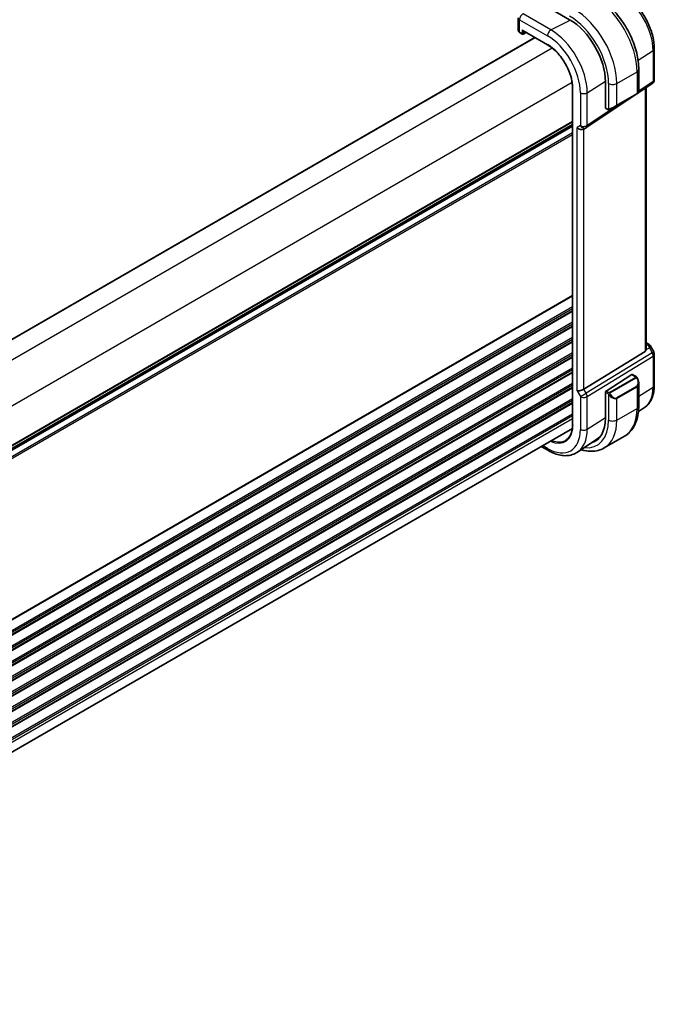
# Model space of a CAD drawing. Units: millimetres. Extents: x 0 to 7469, y 0 to 1405.
# Drawn here: x 375 to 511, y 323 to 533 of the extents above; entities that cross this region are included whole.
import ezdxf

# ---------------------------------------------------------------- set-up
doc = ezdxf.new("R2010")
doc.units = ezdxf.units.MM
doc.layers.add('Visible (ISO)', color=7, linetype='Continuous', lineweight=35)
doc.layers.add('Visible Narrow (ISO)', color=7, linetype='Continuous', lineweight=25)

msp = doc.modelspace()

# ---------------------------------------------------------------- linework, layer by layer
at = {"layer": 'Visible (ISO)'}
for p, q in [((487.7233, 535.6273), (492.5316, 532.8513)), ((481.5463, 533.2646), (481.5463, 530.5881)), ((481.8807, 530.095), (482.4074, 529.7909)), ((482.5074, 530.5497), (487.8354, 527.4735)), ((482.5967, 529.7852), (483.2588, 530.1159)), ((485.1146, 529.0444), (272.1106, 406.0664)), ((510.6052, 526.6675), (510.6052, 520.0476)), ((507.2874, 522.2362), (507.2874, 517.3579)), ((500.1689, 519.6232), (500.1689, 514.071)), ((493.1635, 518.245), (493.1635, 446.3933)), ((507.1874, 517.1847), (506.8798, 517.0071)), ((507.2754, 517.2897), (510.1605, 519.216)), ((508.893, 462.5743), (508.893, 518.3697)), ((496.0894, 509.8212), (506.6755, 516.8892)), ((502.5665, 514.5168), (506.8798, 517.0071)), ((500.2081, 513.9807), (500.7021, 513.6955)), ((502.5665, 514.5168), (501.1629, 513.7065)), ((493.1635, 510.3994), (280.1595, 387.4215)), ((496.0342, 509.7869), (495.5342, 509.4982)), ((508.893, 463.8963), (509.2874, 463.6686)), ((509.6886, 463.2913), (510.4712, 461.9357)), ((508.6362, 461.9939), (495.5702, 453.9615)), ((510.6052, 461.4357), (510.6052, 454.8158)), ((500.3029, 453.5729), (505.7973, 457.0959)), ((505.8921, 457.1089), (506.7003, 456.6422)), ((507.2874, 455.2628), (507.2874, 450.3845)), ((500.1689, 453.3236), (500.1689, 447.7715)), ((508.4885, 450.0342), (507.2266, 449.1933)), ((493.1139, 445.5888), (280.1595, 322.6395)), ((499.9155, 441.4328), (504.2289, 443.9231)), ((486.4681, 441.7518), (488.0011, 440.8667)), ((498.3556, 443.2827), (494.2096, 440.5202))]:
    msp.add_line(p, q, dxfattribs=at)
for centre, radius, start, end in [((482.5074, 529.9641), 0.2, 240, 296.538708), ((509.6052, 520.0476), 1, 303.72965, 0), ((507.0874, 517.3579), 0.2, 300, 0), ((495.5342, 510.6529), 1, 300, 303.72965), ((509.6052, 461.4357), 1, 0, 30)]:
    msp.add_arc(centre, radius, start, end, dxfattribs=at)
for centre, major_axis, ratio, start_param, end_param in [((492.5316, 524.0325), (5.4004, -9.3537), 0.57735027, 0.78539816, 2.35619449), ((482.5074, 530.7806), (0.1414, -0.2449), 0.57735027, 4.71238898, 5.49778714), ((500.3029, 514.1569), (-0.0925, -0.1775), 0.54637912, 5.47421054, 6.25960871), ((494.8271, 510.2447), (-0.9239, 0.5334), 0.71743894, 1.17809725, 2.74889357), ((507.893, 463.1988), (0.7439, -1.2044), 0.55485301, 6.28200787, 6.92082357), ((505.7973, 456.9326), (0.0925, 0.1775), 0.54637912, 6.25960871, 7.04500687), ((494.8271, 454.0101), (0.9964, 0.267), 0.31783725, 3.84203159, 5.46518779), ((500.3029, 453.4096), (-0.0925, -0.1775), 0.54637912, 3.90341422, 5.47421054), ((492.5316, 452.1808), (5.4004, -9.3537), 0.57735027, 6.15237488, 7.06858347), ((492.8703, 452.3747), (-5.2842, 9.2165), 0.57533144, 3.18026772, 3.39696332), ((492.8852, 452.3849), (5.3873, -9.331), 0.57735027, 6.15217038, 6.28747439)]:
    msp.add_ellipse(centre, major_axis=major_axis, ratio=ratio, start_param=start_param, end_param=end_param, dxfattribs=at)
for points, knots in [([(503.8504, 538.3672), (504.5839, 537.9437), (505.2992, 537.3975), (506.6466, 536.1141), (507.2784, 535.3767), (508.4091, 533.7753), (508.9078, 532.9115), (509.7294, 531.1315), (510.0521, 530.2157), (510.4899, 528.4071), (510.6052, 527.5145), (510.6052, 526.6675)], [1.57079633, 1.57079633, 1.57079633, 1.57079633, 1.88495559, 1.88495559, 2.19911486, 2.19911486, 2.51327412, 2.51327412, 2.82743339, 2.82743339, 3.14159265, 3.14159265, 3.14159265, 3.14159265]), ([(498.3539, 537.7095), (499.3221, 537.1505), (500.2676, 536.4288), (502.0494, 534.7316), (502.8854, 533.7558), (504.3818, 531.6365), (505.0419, 530.4931), (506.1292, 528.1375), (506.5562, 526.9256), (507.1351, 524.5339), (507.2874, 523.3543), (507.2874, 522.2362)], [0, 0, 0, 0, 0.31415927, 0.31415927, 0.62831853, 0.62831853, 0.9424778, 0.9424778, 1.25663706, 1.25663706, 1.57079633, 1.57079633, 1.57079633, 1.57079633]), ([(481.5463, 530.5881), (481.5463, 530.546), (481.5524, 530.504), (481.5751, 530.4237), (481.5917, 530.3854), (481.6328, 530.3141), (481.6573, 530.281), (481.7122, 530.2198), (481.7426, 530.1917), (481.8082, 530.1401), (481.8435, 530.1165), (481.8807, 530.095)], [-0.785398163, -0.785398163, -0.785398163, -0.785398163, -0.628318531, -0.628318531, -0.471238898, -0.471238898, -0.314159265, -0.314159265, -0.157079633, -0.157079633, 0, 0, 0, 0]), ([(487.8354, 527.4735), (488.3882, 527.1544), (488.9444, 526.732), (490.0053, 525.7214), (490.5098, 525.1335), (491.4154, 523.851), (491.8163, 523.1566), (492.4742, 521.7311), (492.7311, 521.0002), (493.0758, 519.5762), (493.1635, 518.8832), (493.1635, 518.245)], [1.57079633, 1.57079633, 1.57079633, 1.57079633, 1.88495559, 1.88495559, 2.19911486, 2.19911486, 2.51327412, 2.51327412, 2.82743339, 2.82743339, 3.14159265, 3.14159265, 3.14159265, 3.14159265]), ([(501.0851, 513.6616), (501.08, 513.6586), (501.0748, 513.6558), (501.0568, 513.6467), (501.0438, 513.6411), (501.0157, 513.6306), (501.0004, 513.6258), (500.9772, 513.621), (500.9692, 513.6197), (500.95, 513.6177), (500.9386, 513.6173), (500.9162, 513.6181), (500.9049, 513.6192), (500.8476, 513.6279), (500.8064, 513.6445), (500.7538, 513.6685), (500.7408, 513.6748), (500.7214, 513.6848), (500.7148, 513.6883), (500.7062, 513.6931), (500.7041, 513.6943), (500.7021, 513.6955)], [0, 0, 0, 0, 0.0017983104, 0.0017983104, 0.0061285969, 0.0061285969, 0.0108603941, 0.0108603941, 0.0132824672, 0.0132824672, 0.016662598, 0.016662598, 0.0201401034, 0.0201401034, 0.0348978836, 0.0348978836, 0.0397879902, 0.0397879902, 0.0421883957, 0.0421883957, 0.0429887274, 0.0429887274, 0.0429887274, 0.0429887274]), ([(501.089, 513.6638), (501.0879, 513.6632), (501.0936, 513.6665), (501.107, 513.6742), (501.1224, 513.6831), (501.1442, 513.6957), (501.1629, 513.7065)], [0.434049798, 0.434049798, 0.434049798, 0.434049798, 0.696257333, 0.696257333, 0.696257333, 1, 1, 1, 1]), ([(509.2874, 463.6686), (509.3179, 463.651), (509.3477, 463.6324), (509.406, 463.5928), (509.4345, 463.5718), (509.49, 463.5268), (509.5171, 463.5029), (509.5696, 463.451), (509.5951, 463.4231), (509.6438, 463.3618), (509.6671, 463.3284), (509.6886, 463.2913)], [4.835491008, 4.835491008, 4.835491008, 4.835491008, 4.95858695, 4.95858695, 5.081682892, 5.081682892, 5.204778834, 5.204778834, 5.327874775, 5.327874775, 5.450970717, 5.450970717, 5.450970717, 5.450970717]), ([(506.7003, 456.6422), (506.7186, 456.6317), (506.7358, 456.6203), (506.7776, 456.5909), (506.8024, 456.572), (506.8459, 456.5321), (506.8645, 456.5123), (506.9039, 456.4657), (506.9241, 456.438), (506.9574, 456.3865), (506.9717, 456.363), (507.0018, 456.3101), (507.0172, 456.2806), (507.0321, 456.2508)], [0, 0, 0, 0, 0.0070643073, 0.0070643073, 0.0176733312, 0.0176733312, 0.025989509, 0.025989509, 0.0361442641, 0.0361442641, 0.0443949415, 0.0443949415, 0.0543815383, 0.0543815383, 0.0543815383, 0.0543815383]), ([(507.0321, 456.2508), (507.0644, 456.186), (507.0941, 456.1201), (507.1476, 455.9873), (507.1714, 455.9204), (507.2127, 455.7865), (507.2302, 455.7195), (507.2584, 455.5864), (507.2692, 455.5203), (507.2837, 455.39), (507.2874, 455.3258), (507.2874, 455.2628)], [-1.466456207, -1.466456207, -1.466456207, -1.466456207, -1.330244598, -1.330244598, -1.194032989, -1.194032989, -1.057821381, -1.057821381, -0.921609772, -0.921609772, -0.785398163, -0.785398163, -0.785398163, -0.785398163]), ([(510.6052, 454.8158), (510.6052, 454.4123), (510.5791, 454.019), (510.4718, 453.2598), (510.3907, 452.8938), (510.1704, 452.1967), (510.0312, 451.8656), (509.6919, 451.2484), (509.4918, 450.9624), (509.0321, 450.4498), (508.7726, 450.2234), (508.4885, 450.0342)], [3.141592654, 3.141592654, 3.141592654, 3.141592654, 3.29125901, 3.29125901, 3.440925366, 3.440925366, 3.590591722, 3.590591722, 3.740258078, 3.740258078, 3.889924434, 3.889924434, 3.889924434, 3.889924434]), ([(507.2874, 450.3845), (507.2874, 449.8255), (507.2494, 449.2818), (507.0935, 448.2354), (506.9756, 447.7328), (506.6556, 446.7803), (506.4534, 446.3304), (505.9614, 445.4995), (505.6714, 445.1186), (505.0081, 444.4473), (504.6347, 444.1574), (504.2289, 443.9231)], [0, 0, 0, 0, 0.157079633, 0.157079633, 0.314159265, 0.314159265, 0.471238898, 0.471238898, 0.628318531, 0.628318531, 0.785398163, 0.785398163, 0.785398163, 0.785398163]), ([(493.1635, 446.3933), (493.1635, 446.0842), (493.1431, 445.7879), (493.0626, 445.2282), (493.0025, 444.9647), (492.8451, 444.4768), (492.7478, 444.2524), (492.5195, 443.8472), (492.3884, 443.6664), (492.0962, 443.3508), (491.935, 443.216), (491.76, 443.1047)], [3.141592654, 3.141592654, 3.141592654, 3.141592654, 3.293733242, 3.293733242, 3.44587383, 3.44587383, 3.598014418, 3.598014418, 3.750155006, 3.750155006, 3.902295594, 3.902295594, 3.902295594, 3.902295594]), ([(488.0011, 440.8667), (488.4279, 440.6203), (488.8597, 440.4115), (489.7262, 440.0773), (490.161, 439.9519), (491.0255, 439.7936), (491.4553, 439.7608), (492.2973, 439.7976), (492.7096, 439.8675), (493.4953, 440.1151), (493.8684, 440.2929), (494.2096, 440.5202)], [1.570796327, 1.570796327, 1.570796327, 1.570796327, 1.735289236, 1.735289236, 1.899782145, 1.899782145, 2.064275055, 2.064275055, 2.228767964, 2.228767964, 2.393260873, 2.393260873, 2.393260873, 2.393260873]), ([(494.9971, 441.0449), (495.2433, 440.9711), (495.4895, 440.909), (496.2277, 440.7598), (496.7185, 440.71), (497.684, 440.7206), (498.159, 440.7813), (499.072, 441.0201), (499.5097, 441.1985), (499.9155, 441.4328)], [4.948145504, 4.948145504, 4.948145504, 4.948145504, 5.026548246, 5.026548246, 5.183627878, 5.183627878, 5.340707511, 5.340707511, 5.497787144, 5.497787144, 5.497787144, 5.497787144])]:
    msp.add_open_spline(points, degree=3, knots=knots, dxfattribs=at)
msp.add_open_spline([(508.8929, 462.5743), (508.893, 462.5415), (508.8915, 462.5088), (508.8886, 462.4768)], degree=3, dxfattribs=at)
at = {"layer": 'Visible Narrow (ISO)'}
for p, q in [((488.5381, 530.6633), (482.5833, 534.1013)), ((481.8392, 530.1866), (481.8392, 532.8563)), ((481.8392, 532.8563), (487.794, 529.4183)), ((488.5381, 530.6633), (492.6441, 532.7854)), ((482.3659, 529.8825), (481.8392, 530.1866)), ((482.3659, 530.699), (482.3659, 529.8825)), ((482.3659, 530.699), (487.794, 527.5651)), ((482.6438, 529.8797), (482.6438, 530.4709)), ((483.1929, 530.1539), (482.6438, 529.8797)), ((485.1732, 529.0105), (272.1692, 406.0326)), ((488.8271, 526.7927), (275.3985, 403.5696)), ((507.1384, 524.2229), (510.3483, 526.2812)), ((510.3483, 526.2812), (510.3483, 519.6613)), ((502.6079, 519.2356), (506.9213, 521.7259)), ((506.9213, 521.7259), (506.9213, 517.0987)), ((493.0698, 519.4442), (279.6411, 396.2212)), ((496.2773, 517.2587), (500.1681, 519.7535)), ((500.8401, 519.2356), (500.8401, 513.7614)), ((502.6079, 514.6084), (502.6079, 519.2356)), ((510.3483, 519.6613), (507.2874, 517.6176)), ((493.2221, 446.3117), (493.2221, 518.1633)), ((494.8271, 517.2367), (494.8271, 510.2447)), ((496.2773, 510.2666), (496.2773, 517.2587)), ((508.6362, 518.1982), (508.6362, 461.9939)), ((506.9213, 517.0987), (502.6079, 514.6084)), ((503.1333, 514.8441), (496.2773, 510.2666)), ((500.6606, 513.7871), (500.1689, 514.071)), ((493.1635, 511.117), (280.1595, 388.139)), ((493.1635, 510.948), (280.1595, 387.97)), ((493.1635, 510.471), (280.1595, 387.4931)), ((493.1635, 510.045), (280.1595, 387.0671)), ((494.8271, 510.2447), (494.12, 509.8364)), ((494.12, 453.6019), (494.12, 509.8364)), ((495.5702, 453.9615), (495.5702, 509.519)), ((493.1635, 508.2838), (280.0252, 385.2284)), ((493.1635, 508.6815), (280.1592, 385.7033)), ((493.1635, 473.9664), (279.4524, 350.5802)), ((493.1635, 473.7974), (279.4524, 350.4112)), ((493.1635, 471.5309), (279.4524, 348.1447)), ((493.1635, 471.1332), (279.4524, 347.7471)), ((493.1635, 470.7004), (279.4524, 347.3142)), ((493.1635, 470.5314), (279.4524, 347.1452)), ((493.1635, 468.2649), (279.4524, 344.8787)), ((493.1635, 467.8673), (279.4524, 344.4811)), ((493.1635, 467.4344), (279.4524, 344.0482)), ((493.1635, 467.2654), (279.4524, 343.8792)), ((493.1635, 464.9989), (279.4524, 341.6127)), ((493.1635, 464.6013), (279.4524, 341.2151)), ((493.1635, 464.1684), (279.4524, 340.7822)), ((493.1635, 463.9994), (279.4524, 340.6132)), ((508.8886, 462.4768), (509.5442, 462.78)), ((508.893, 463.7612), (509.0682, 463.6601)), ((509.3042, 463.4278), (508.893, 463.2377)), ((509.5442, 462.78), (510.1415, 461.7453)), ((493.1635, 461.7329), (279.4524, 338.3467)), ((493.1635, 461.3353), (279.4524, 337.9491)), ((493.1635, 460.9024), (279.4524, 337.5162)), ((493.1635, 460.7334), (279.4524, 337.3472)), ((510.1415, 461.7453), (496.0705, 453.095)), ((496.2773, 452.399), (510.3483, 461.0493)), ((510.1415, 461.7453), (510.4712, 461.9357)), ((510.3483, 461.0493), (510.3483, 454.4295)), ((493.1635, 458.4669), (279.4524, 335.0807)), ((493.1635, 458.0693), (279.4524, 334.6831)), ((493.1635, 457.6364), (279.4524, 334.2503)), ((493.1635, 457.4674), (279.4524, 334.0813)), ((506.5989, 456.4918), (501.0454, 453.2855)), ((501.1454, 453.1799), (506.6989, 456.3863)), ((505.7973, 457.0959), (506.6003, 456.6323)), ((493.1635, 455.2009), (279.4524, 331.8147)), ((493.1635, 454.8033), (279.4524, 331.4171)), ((493.1635, 454.3705), (279.4524, 330.9843)), ((493.1635, 454.2015), (279.4524, 330.8153)), ((506.8798, 454.6408), (502.5665, 452.1505)), ((502.6079, 452.0111), (506.9213, 454.5014)), ((506.9213, 454.5014), (506.9213, 449.8742)), ((507.2874, 452.4667), (510.3483, 454.4295)), ((494.12, 453.6019), (494.8271, 452.3771)), ((494.8271, 452.3771), (496.0705, 453.095)), ((494.8271, 452.3771), (494.8271, 445.385)), ((496.0705, 453.095), (495.5702, 453.9615)), ((496.2773, 445.407), (496.2773, 452.399)), ((500.1689, 453.3236), (500.6606, 453.0397)), ((500.8021, 453.2847), (500.3029, 453.5729)), ((500.8401, 452.8581), (500.8401, 447.3839)), ((502.6079, 447.3839), (502.6079, 452.0111)), ((493.1635, 451.9349), (279.8011, 328.7501)), ((493.1635, 451.5373), (279.9733, 328.4519)), ((493.1635, 451.1045), (280.1285, 328.1086)), ((493.1635, 450.9355), (280.1551, 327.955)), ((502.6079, 447.3839), (506.9213, 449.8742)), ((493.1635, 448.669), (280.1595, 325.691)), ((493.1635, 448.2713), (280.1595, 325.2934)), ((496.2773, 445.407), (500.1689, 447.9023)), ((493.1635, 447.6467), (280.1595, 324.6687)), ((487.794, 441.3245), (486.761, 441.9209))]:
    msp.add_line(p, q, dxfattribs=at)
for centre, major_axis, ratio, start_param, end_param in [((503.3874, 530.3001), (4.9221, -8.5254), 0.57735027, 0.78539816, 2.35619449), ((497.7289, 527.0331), (6.5, -11.2583), 0.57735027, 0.78539816, 2.35619449), ((482.5463, 533.2646), (0.5, 0.866), 0.57735027, 0.73303829, 2.35619449), ((493.4155, 524.5428), (-6.5, 11.2583), 0.57735027, 3.92699082, 5.49778714), ((492.5316, 524.0325), (5.875, -10.1758), 0.57735027, 0.78539816, 2.35619449), ((482.5463, 530.572), (-0.9999, 0.0235), 0.56100804, 0.01320599, 0.79860416), ((481.9807, 530.2682), (-0.1, -0.1732), 0.57735027, 5.49778714, 6.28318531), ((482.5074, 529.9641), (-0.2, 0), 0.57735027, 0.78539816, 2.32128791), ((482.5074, 529.9641), (-0.1, -0.1732), 0.57735027, 5.49778714, 6.28318531), ((482.5074, 529.9641), (0.0894, -0.1789), 0.5766475, 0, 0.81965331), ((488.5011, 529.8266), (-0.5, -0.866), 0.57735027, 3.87463094, 5.49778714), ((488.5381, 521.7269), (-5.4724, 9.4785), 0.57735027, 3.92699082, 5.49778714), ((487.794, 521.2973), (4.9731, -8.6137), 0.57735027, 0.78539816, 2.35619449), ((487.794, 521.2973), (-3.8382, 6.648), 0.57735027, 3.92699082, 5.49778714), ((487.9354, 527.6467), (-0.1, -0.1732), 0.57735027, 5.49778714, 6.28318531), ((509.6052, 526.6675), (1, 0), 0.57735027, 5.55014702, 6.28318531), ((506.0374, 522.2362), (1.25, 0), 0.57735027, 5.49778714, 6.28318531), ((501.724, 519.7459), (-1.25, 0), 0.57735027, 0.78539816, 2.35619449), ((509.6052, 520.0476), (0.5553, -0.8317), 0.59411967, 0, 0.74668941), ((509.6052, 520.0476), (1, 0), 0.57735027, 5.55014702, 6.28318531), ((493.3635, 518.245), (-0.2, 0), 0.57735027, 0, 0.78539816), ((495.5342, 517.645), (-1, 0), 0.57735027, 0.78539816, 2.40855437), ((506.0374, 516.7517), (-1.2492, -0.61), 0.0746875, 2.3197375, 3.10513566), ((506.7798, 517.1804), (0.1, -0.1732), 0.57735027, 0, 0.78539816), ((500.8021, 513.8687), (-0.1, -0.1732), 0.57735027, 5.49778714, 6.28318531), ((501.724, 514.2614), (-1.2492, -0.61), 0.0746875, 0.85328129, 2.3197375), ((501.0629, 513.8797), (0.1, -0.1732), 0.77163204, 4.78610152, 6.28318531), ((502.4665, 514.69), (0.1, -0.1732), 0.57735027, 0, 0.78539816), ((495.5342, 510.6529), (-1, 0), 0.57735027, 0.78539816, 2.40855437), ((495.5342, 510.6529), (0.5, -0.866), 0.81649658, 4.71238898, 6.28318531), ((495.5342, 510.6529), (0.5553, -0.8317), 0.59411967, 0, 0.74668941), ((509.0374, 463.2356), (0.25, 0.433), 0.57735027, 0, 0.6981317), ((508.6837, 463.5095), (-0.6262, 0.1716), 0.44189267, 3.44303168, 4.177351), ((509.2734, 463.0033), (0.4704, 0.1694), 0.82895926, 0.21359647, 1.2178584), ((509.0078, 462.4703), (0.0523, 1.09), 0.5015297, 5.02439711, 5.80851424), ((509.0078, 462.4703), (-0.6656, -0.8373), 0.25204381, 2.13958734, 2.92370447), ((508.6529, 463.085), (1.0509, 0.1639), 0.32934228, 0.00780965, 0.12664926), ((509.6052, 461.4357), (0.5237, -0.8519), 0.61914569, 0.76944045, 1.55370341), ((509.6052, 461.4357), (1, 0), 0.57735027, 5.55014702, 6.28318531), ((506.5989, 456.3285), (-0.1, 0.1732), 0.57735027, 4.71238898, 5.49778714), ((506.6003, 456.469), (0.1, 0.1732), 0.57735027, 0, 0.78539816), ((506.1374, 455.9268), (0.7425, -1.286), 0.57735027, 0, 1.46645621), ((506.8531, 456.1615), (0.1789, 0.0894), 0.0426352, 0, 0.9566049), ((506.7798, 454.5831), (0.1, -0.1732), 0.57735027, 0.78539816, 1.57079633), ((506.0374, 455.8691), (0.9283, -1.3395), 0.624963, 6.23160918, 7.01700735), ((503.3874, 458.4484), (4.9221, -8.5254), 0.57735027, 0.03706638, 0.78539816), ((509.6052, 454.8158), (1, 0), 0.57735027, 5.55014702, 6.28318531), ((495.5342, 452.7854), (1, 0), 0.57735027, 3.92699082, 5.55014702), ((495.5342, 452.7854), (-0.5237, 0.8519), 0.61914569, 3.9110331, 4.69529607), ((500.8021, 453.1214), (0.1, 0.1732), 0.57735027, 0.78539816, 2.35619449), ((501.0629, 452.8185), (-0.1669, -0.1103), 0.0426352, 0.68790397, 2.18498776), ((501.724, 453.3788), (0.9283, -1.3395), 0.624963, 4.76515298, 6.23160918), ((501.0454, 453.1222), (0.1, -0.1732), 0.57735027, 1.57079633, 2.35619449), ((501.824, 453.4365), (0.7425, -1.286), 0.57735027, 4.8167291, 6.28318531), ((502.4665, 452.0928), (0.1, -0.1732), 0.57735027, 0.78539816, 1.57079633), ((497.7289, 455.1814), (6.5, -11.2583), 0.57735027, 0, 0.78539816), ((506.0374, 450.3845), (1.25, 0), 0.57735027, 5.49778714, 6.28318531), ((487.794, 449.4456), (3.8382, -6.648), 0.57735027, 5.6096299, 7.06858347), ((493.3635, 446.3933), (-0.2, 0), 0.57735027, 0, 0.78539816), ((492.5316, 452.1808), (5.875, -10.1758), 0.57735027, 5.88386931, 7.06858347), ((493.4155, 452.6911), (6.5, -11.2583), 0.57735027, 0, 0.78539816), ((501.724, 447.8942), (-1.25, 0), 0.57735027, 0.78539816, 2.35619449), ((487.794, 449.4456), (4.9731, -8.6137), 0.57735027, 5.49778714, 7.06858347), ((488.5381, 449.8752), (5.4724, -9.4785), 0.57735027, 0.03706638, 0.78539816), ((495.5342, 445.7933), (-1, 0), 0.57735027, 0.78539816, 2.40855437), ((487.9305, 449.5244), (3.7383, -6.4749), 0.57735027, 5.64386967, 6.30788053), ((488.5011, 441.7328), (-0.5, -0.866), 0.57735027, 5.49778714, 6.28318531)]:
    msp.add_ellipse(centre, major_axis=major_axis, ratio=ratio, start_param=start_param, end_param=end_param, dxfattribs=at)
for points in [[(500.8401, 513.7614), (500.8184, 513.7578), (500.6865, 513.7721), (500.6606, 513.7871)], [(500.937, 513.79), (500.9273, 513.786), (500.8498, 513.763), (500.8401, 513.7614)], [(500.6606, 453.0397), (500.6865, 453.0248), (500.8184, 452.8869), (500.8401, 452.8581)], [(500.8401, 452.8581), (500.8498, 452.8454), (500.9273, 452.7418), (500.937, 452.7288)]]:
    msp.add_open_spline(points, degree=3, dxfattribs=at)
for points, knots in [([(506.6003, 456.6323), (506.6493, 456.604), (506.6706, 456.5425), (506.6241, 456.5078), (506.6161, 456.5019), (506.6073, 456.4967), (506.5989, 456.4918)], [0, 0, 0, 0, 0.85378669, 0.85378669, 0.85378669, 1, 1, 1, 1]), ([(506.6989, 456.3863), (506.754, 456.4181), (506.8292, 456.3963), (506.8908, 456.3198), (506.9176, 456.2864), (506.938, 456.2496), (506.9531, 456.2192)], [0, 0, 0, 0, 0.69625733, 0.69625733, 0.69625733, 1, 1, 1, 1]), ([(501.0454, 453.2855), (500.9965, 453.2573), (500.8897, 453.2437), (500.8299, 453.2701), (500.8196, 453.2746), (500.8105, 453.2798), (500.8021, 453.2847)], [0, 0, 0, 0, 0.85253061, 0.85253061, 0.85253061, 1, 1, 1, 1]), ([(501.1629, 452.8762), (501.1103, 452.9558), (501.0619, 453.1091), (501.1133, 453.1578), (501.1221, 453.1662), (501.1337, 453.1732), (501.1454, 453.1799)], [0, 0, 0, 0, 0.85304448, 0.85304448, 0.85304448, 1, 1, 1, 1])]:
    msp.add_open_spline(points, degree=3, knots=knots, dxfattribs=at)

doc.saveas('drawing.dxf')
